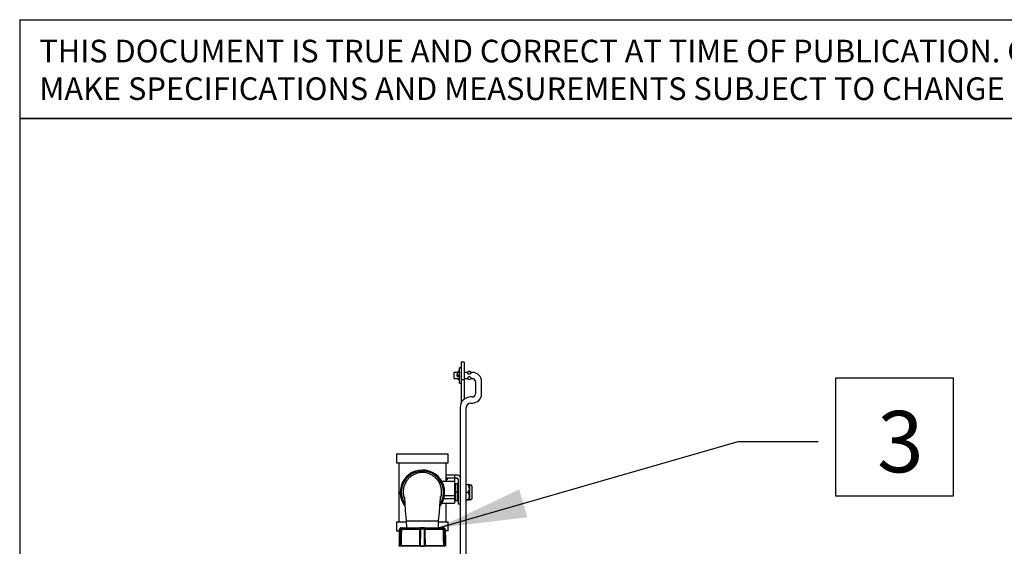
# Model space of a CAD drawing. Extents: x 0 to 10.3, y -0.2 to 7.6.
# Drawn here: x 0 to 2, y 6.5 to 7.6 of the extents above; entities that cross this region are included whole.
import ezdxf
from ezdxf.enums import TextEntityAlignment as Align

# ---------------------------------------------------------------- set-up
doc = ezdxf.new("R2010")
doc.units = 0
doc.header["$MEASUREMENT"] = 0
doc.layers.get('0').update_dxf_attribs({"linetype": 'CONTINUOUS'})
for name, color, linetype in [('DIM', 4, 'CONTINUOUS'), ('TRADEMARK', 7, 'CONTINUOUS'), ('zBORDER', 8, 'CONTINUOUS'), ('zPAGE', 4, 'CONTINUOUS')]:
    doc.layers.add(name, color=color, linetype=linetype)
doc.styles.add('ARIAL', font='ARIAL.TTF', dxfattribs={"height": 0.125})
doc.dimstyles.get("Standard").update_dxf_attribs({"dimtxt": 0.12, "dimasz": 0.18, "dimexe": 0.12, "dimexo": 0.12, "dimgap": 0.12, "dimtad": 0, "dimtih": 1, "dimtoh": 1, "dimlfac": 20, "dimzin": 4, "dimdsep": 46, "dimlunit": 5, "dimtxsty": 'ARIAL', "dimcen": 0.06, "dimclrd": 256, "dimclre": 256, "dimclrt": 4, "dimadec": 0, "dimazin": 1, "dimtfac": 1, "dimtofl": 0, "dimtmove": 0, "dimatfit": 3, "dimfxl": 0, "dimtolj": 1, "dimtzin": 0, "dimarcsym": 0})

# ---------------------------------------------------------------- blocks, each defined once
blk = doc.blocks.new('A SIZE_INST')
at = {"layer": 'zBORDER'}
for q in [(0.2638, 0.1725), (10.4563, 7.7875)]:
    blk.add_line((0.2638, 7.7875), q, dxfattribs=at)
at = {"layer": 'zBORDER', "lineweight": 35}
blk.add_line((0.2638, 7.586), (3.7438, 7.5867), dxfattribs=at)
at = {"layer": 'zBORDER', "color": 4, "insert": (0.3038, 7.7467), "char_height": 0.046, "attachment_point": 1, "style": 'ARIAL'}
blk.add_mtext('THIS DOCUMENT IS TRUE AND CORRECT AT TIME OF PUBLICATION. CONTINUED PRODUCT IMPROVEMENTS\\PMAKE SPECIFICATIONS AND MEASUREMENTS SUBJECT TO CHANGE WITHOUT NOTICE.', dxfattribs=at)
at = {"layer": 'zBORDER', "color": 4, "style": 'ARIAL'}
for tag, height, p in [('#1', 0.045, (6.4193, 0.5197)), ('#2', 0.045, (6.8239, 0.5155)), ('REVNAME', 0.045, (7.0574, 0.5158)), ('PART#', 0.07, (10.1105, 0.4999)), ('MODEL(S)', 0.08, (8.4981, 0.4525)), ('NAME1', 0.045, (6.4588, 0.364)), ('NAME2', 0.045, (7.0567, 0.3632)), ('TITLE:', 0.08, (8.4959, 0.3278)), ('REV.', 0.07, (10.1282, 0.3073)), ('NAME3', 0.045, (6.4999, 0.2116)), ('1', 0.0504, (10.0824, 0.2116)), ('X', 0.0504, (10.3312, 0.2116))]:
    blk.add_attdef(tag, text='', height=height, dxfattribs=at).set_placement(p, align=Align.MIDDLE_CENTER)
at = {"layer": 'zBORDER', "color": 4, "style": 'ARIAL', "width": 0.9}
for tag, p in [('DATE2', (6.9573, 0.2116)), ('SC', (7.5641, 0.2116)), ('DWG.TYPE', (8.879, 0.2116))]:
    blk.add_attdef(tag, text='', height=0.045, dxfattribs=at).set_placement(p, align=Align.MIDDLE_CENTER)
at = {"layer": 'zBORDER', "color": 4, "style": 'ARIAL'}
blk.add_attdef('YR', (0.5148, 0.0298), '', height=0.1, dxfattribs=at)
at = {"layer": 'zPAGE', "color": 4, "style": 'ARIAL'}
blk.add_attdef("PG#'S", (10.6009, 6.462), '', height=0.1, rotation=90, dxfattribs=at)

msp = doc.modelspace()

# ---------------------------------------------------------------- linework, layer by layer
at = {"color": 7, "linetype": 'Continuous', "lineweight": 30}
for p, q in [((0.89928, 6.90632), (0.89603, 6.90632)), ((0.89603, 6.89653), (0.89603, 6.90632)), ((0.90523, 6.91752), (0.89928, 6.91752)), ((0.89928, 6.91752), (0.89928, 6.88185)), ((0.90523, 6.91752), (0.90523, 6.88185)), ((0.89207, 6.89694), (0.88467, 6.89694)), ((0.88467, 6.89694), (0.88467, 6.89069)), ((0.88467, 6.89069), (0.88467, 6.88444)), ((0.88467, 6.88444), (0.89603, 6.88444)), ((0.89204, 6.89121), (0.89203, 6.89653)), ((0.89203, 6.89653), (0.89603, 6.89653)), ((0.89204, 6.89119), (0.89603, 6.89119)), ((0.89204, 6.89069), (0.89604, 6.89069)), ((0.89204, 6.89036), (0.89204, 6.88831)), ((0.89603, 6.89694), (0.89599, 6.89694)), ((0.89604, 6.89199), (0.89603, 6.89653)), ((0.89603, 6.87507), (0.89603, 6.89215)), ((0.90523, 6.88185), (0.89928, 6.88185)), ((0.89928, 6.88185), (0.89928, 6.83445)), ((0.91287, 6.89694), (0.90523, 6.89694)), ((0.90523, 6.88444), (0.91287, 6.88444)), ((0.90523, 6.88185), (0.90523, 6.84203)), ((0.91282, 6.89661), (0.9128, 6.89661)), ((0.9128, 6.88477), (0.91282, 6.88477)), ((0.91894, 6.88444), (0.92217, 6.88444)), ((0.92217, 6.89694), (0.91895, 6.89694)), ((0.91903, 6.89661), (0.91901, 6.89661)), ((0.91901, 6.88477), (0.91903, 6.88477)), ((0.89603, 6.87507), (0.89928, 6.87507)), ((0.92842, 6.87819), (0.92842, 6.85319)), ((0.94092, 6.85319), (0.94092, 6.87819)), ((0.92217, 6.84694), (0.91904, 6.84694)), ((0.89717, 6.82507), (0.89717, 6.51255)), ((0.90967, 6.49461), (0.90967, 6.82507)), ((0.91904, 6.83444), (0.92217, 6.83444)), ((0.76787, 6.73097), (0.76787, 6.71272)), ((0.76787, 6.73097), (0.87287, 6.73097)), ((0.87287, 6.71272), (0.87287, 6.73097)), ((0.76787, 6.71272), (0.87287, 6.71272)), ((0.77212, 6.71272), (0.77212, 6.59272)), ((0.86862, 6.68772), (0.86862, 6.71272)), ((0.82037, 6.69334), (0.81794, 6.69315)), ((0.82279, 6.69315), (0.82037, 6.69334)), ((0.86742, 6.67459), (0.87258, 6.68177)), ((0.86833, 6.68772), (0.86833, 6.68177)), ((0.87458, 6.68772), (0.86833, 6.68772)), ((0.87458, 6.68177), (0.86833, 6.68177)), ((0.86862, 6.67625), (0.86862, 6.68177)), ((0.88183, 6.68772), (0.87458, 6.68772)), ((0.88183, 6.68177), (0.87458, 6.68177)), ((0.88633, 6.68772), (0.88183, 6.68772)), ((0.88633, 6.68177), (0.88183, 6.68177)), ((0.88552, 6.68177), (0.88552, 6.67459)), ((0.88633, 6.68177), (0.88633, 6.68772)), ((0.89028, 6.68772), (0.88633, 6.68772)), ((0.89033, 6.68177), (0.88633, 6.68177)), ((0.88552, 6.67459), (0.86004, 6.67459)), ((0.88552, 6.67459), (0.88552, 6.64647)), ((0.88802, 6.66834), (0.88552, 6.66834)), ((0.89177, 6.6699), (0.88802, 6.6699)), ((0.88802, 6.6699), (0.88802, 6.65272)), ((0.89177, 6.6699), (0.89177, 6.65272)), ((0.89333, 6.66427), (0.89177, 6.66427)), ((0.89333, 6.67877), (0.89333, 6.63327)), ((0.90967, 6.66834), (0.91333, 6.66834)), ((0.91333, 6.66782), (0.90967, 6.66782)), ((0.91333, 6.66782), (0.91333, 6.66834)), ((0.91633, 6.66747), (0.91538, 6.66842)), ((0.91933, 6.66747), (0.91633, 6.66747)), ((0.91633, 6.66747), (0.91633, 6.63797)), ((0.92083, 6.66597), (0.92083, 6.63947)), ((0.86391, 6.64022), (0.88552, 6.64022)), ((0.86524, 6.64647), (0.88552, 6.64647)), ((0.88552, 6.64647), (0.88552, 6.64022)), ((0.88552, 6.64022), (0.88552, 6.63179)), ((0.89177, 6.65272), (0.88802, 6.65272)), ((0.88802, 6.65272), (0.88802, 6.63553)), ((0.89177, 6.65272), (0.89177, 6.63553)), ((0.89177, 6.64117), (0.89333, 6.64117)), ((0.90967, 6.65324), (0.91333, 6.65324)), ((0.91333, 6.6522), (0.90967, 6.6522)), ((0.91333, 6.6522), (0.91333, 6.65324)), ((0.86007, 6.63084), (0.88552, 6.63084)), ((0.86862, 6.59272), (0.86862, 6.63084)), ((0.88552, 6.63709), (0.88802, 6.63709)), ((0.88552, 6.63179), (0.88552, 6.63084)), ((0.89177, 6.63553), (0.88802, 6.63553)), ((0.89333, 6.63327), (0.89333, 6.62877)), ((0.89717, 6.62877), (0.89333, 6.62877)), ((0.90967, 6.63761), (0.91333, 6.63761)), ((0.91333, 6.63709), (0.90967, 6.63709)), ((0.91333, 6.63709), (0.91333, 6.63761)), ((0.91538, 6.63702), (0.91633, 6.63797)), ((0.91633, 6.63797), (0.91933, 6.63797)), ((0.76787, 6.59272), (0.76787, 6.57447)), ((0.76787, 6.59272), (0.78755, 6.59272)), ((0.78749, 6.59462), (0.78793, 6.58047)), ((0.78749, 6.59462), (0.82037, 6.59462)), ((0.82037, 6.59462), (0.85324, 6.59462)), ((0.85281, 6.58047), (0.85324, 6.59462)), ((0.85319, 6.59272), (0.87287, 6.59272)), ((0.87287, 6.57447), (0.87287, 6.59272)), ((0.76787, 6.57447), (0.77316, 6.57447))]:
    msp.add_line(p, q, dxfattribs=at)
at = {"linetype": 'ByBlock'}
for p, q in [((0.77631, 6.58033), (0.77613, 6.58033)), ((0.77648, 6.58047), (0.77665, 6.58047)), ((0.77952, 6.57998), (0.77664, 6.57998)), ((0.77665, 6.58047), (0.77952, 6.58047)), ((0.78009, 6.58017), (0.78024, 6.58001)), ((0.81546, 6.58001), (0.78024, 6.58001)), ((0.78135, 6.58047), (0.8154, 6.58047)), ((0.81596, 6.57998), (0.81591, 6.57998)), ((0.81641, 6.58047), (0.81646, 6.58047)), ((0.8243, 6.58033), (0.81643, 6.58033)), ((0.81646, 6.58047), (0.82427, 6.58047)), ((0.82427, 6.58047), (0.82432, 6.58047)), ((0.82482, 6.57998), (0.82477, 6.57998)), ((0.8605, 6.58001), (0.82528, 6.58001)), ((0.82534, 6.58047), (0.85939, 6.58047)), ((0.8605, 6.58001), (0.86065, 6.58017)), ((0.86121, 6.58047), (0.86408, 6.58047)), ((0.86409, 6.57998), (0.86122, 6.57998)), ((0.86408, 6.58047), (0.86426, 6.58047)), ((0.86461, 6.58033), (0.86443, 6.58033)), ((0.77385, 6.57776), (0.77369, 6.57776)), ((0.77384, 6.57811), (0.77401, 6.57811)), ((0.81547, 6.5771), (0.77751, 6.5771)), ((0.77766, 6.57745), (0.81546, 6.57745)), ((0.82431, 6.57776), (0.81642, 6.57776)), ((0.81644, 6.57811), (0.8243, 6.57811)), ((0.86323, 6.5771), (0.82527, 6.5771)), ((0.82528, 6.57745), (0.86308, 6.57745)), ((0.86673, 6.57811), (0.8669, 6.57811)), ((0.86705, 6.57776), (0.86688, 6.57776)), ((0.77308, 6.54278), (0.7733, 6.54278)), ((0.7733, 6.54277), (0.77308, 6.54277)), ((0.7744, 6.54374), (0.81488, 6.54374)), ((0.77441, 6.54423), (0.77602, 6.54423)), ((0.77701, 6.54472), (0.81491, 6.54472)), ((0.81535, 6.54423), (0.81538, 6.54423)), ((0.81582, 6.54278), (0.82492, 6.54278)), ((0.82492, 6.54277), (0.81582, 6.54277)), ((0.82536, 6.54423), (0.82539, 6.54423)), ((0.82582, 6.54472), (0.86373, 6.54472)), ((0.82586, 6.54374), (0.86634, 6.54374)), ((0.86472, 6.54423), (0.86633, 6.54423)), ((0.86744, 6.54278), (0.86766, 6.54278)), ((0.86766, 6.54277), (0.86744, 6.54277))]:
    msp.add_line(p, q, dxfattribs=at)
at = {"color": 7, "linetype": 'Continuous', "lineweight": 30, "flags": 128}
for points in [[(0.89203, 6.89719), (0.89203, 6.89714), (0.89203, 6.89694)], [(0.89204, 6.89119), (0.89204, 6.89119), (0.89204, 6.89119), (0.89204, 6.89119), (0.89204, 6.89119), (0.89204, 6.8912), (0.89204, 6.8912), (0.89204, 6.8912), (0.89204, 6.89121)], [(0.89204, 6.89069), (0.89204, 6.89094), (0.89204, 6.89119)], [(0.89204, 6.89069), (0.89204, 6.89068), (0.89204, 6.89067), (0.89204, 6.89064), (0.89204, 6.8906), (0.89204, 6.89056), (0.89204, 6.8905), (0.89204, 6.89043), (0.89204, 6.89036)], [(0.89603, 6.89719), (0.89603, 6.89715), (0.89603, 6.89694)], [(0.78343, 6.64426), (0.78342, 6.6443), (0.78346, 6.64389), (0.78363, 6.64191), (0.78389, 6.63849), (0.78425, 6.633), (0.78447, 6.62934), (0.78471, 6.625), (0.78501, 6.6196), (0.78538, 6.61459), (0.78597, 6.6089), (0.78667, 6.60236), (0.78749, 6.59462)], [(0.85324, 6.59462), (0.85391, 6.60087), (0.85449, 6.60628), (0.85499, 6.61092), (0.85542, 6.6153), (0.85581, 6.621), (0.85615, 6.62721), (0.85638, 6.63121), (0.85659, 6.63463), (0.85694, 6.63981), (0.85719, 6.64301), (0.85727, 6.64389), (0.85727, 6.64409)]]:
    msp.add_lwpolyline(points, dxfattribs=at)
at = {"linetype": 'ByBlock', "flags": 128}
for points in [[(0.78009, 6.58017), (0.7801, 6.58023), (0.78012, 6.58029), (0.78014, 6.58034), (0.78017, 6.58038), (0.7802, 6.58042), (0.78023, 6.58045), (0.78026, 6.58046), (0.78029, 6.58047)], [(0.86065, 6.58017), (0.86063, 6.58023), (0.86062, 6.58029), (0.86059, 6.58034), (0.86057, 6.58038), (0.86054, 6.58042), (0.86051, 6.58045), (0.86048, 6.58046), (0.86045, 6.58047)], [(0.77732, 6.57779), (0.77738, 6.57773), (0.77744, 6.57767), (0.7775, 6.57761), (0.77755, 6.57756), (0.77759, 6.57751), (0.77763, 6.57748), (0.77765, 6.57746), (0.77766, 6.57745)], [(0.86308, 6.57745), (0.86309, 6.57746), (0.86311, 6.57748), (0.86315, 6.57751), (0.86319, 6.57756), (0.86324, 6.57761), (0.8633, 6.57767), (0.86336, 6.57773), (0.86342, 6.57779)]]:
    msp.add_lwpolyline(points, dxfattribs=at)
at = {"color": 7, "linetype": 'Continuous', "lineweight": 30}
for centre, radius, start, end in [((0.89403, 6.89719), 0.002, 0.08322, 180.08322), ((0.89403, 6.89652), 0.002, 0.3636, 179.79774), ((0.89404, 6.89069), 0.002, 180.08322, 0.08322), ((0.89405, 6.88469), 0.002, 187.18094, 352.81906), ((0.91592, 6.89616), 0.00313, 8.32773, 171.67227), ((0.91592, 6.88522), 0.00313, 188.32773, 351.67227), ((0.92217, 6.87819), 0.01875, 0, 90), ((0.92217, 6.87819), 0.00625, 0, 90), ((0.91904, 6.82507), 0.02188, 90, 180), ((0.92217, 6.85319), 0.00625, 270, 360), ((0.92217, 6.85319), 0.01875, 270, 360), ((0.91904, 6.82507), 0.00938, 90, 180), ((0.82037, 6.65272), 0.0453, 0, 218.00882), ((0.82037, 6.65272), 0.043, 0, 213.07803), ((0.82037, 6.65272), 0.04425, 113.35314, 126.64686), ((0.82037, 6.65272), 0.04425, 53.35314, 66.64686), ((0.89028, 6.67872), 0.009, 40.10798, 86.49641), ((0.89033, 6.67877), 0.003, 0, 80.40593), ((0.91933, 6.66597), 0.0015, 0, 90), ((0.82037, 6.65272), 0.04425, 173.35314, 186.64686), ((0.82037, 6.65272), 0.0453, 322.4774, 0), ((0.82037, 6.65272), 0.043, 327.179, 0), ((0.82037, 6.65272), 0.04425, 353.35314, 6.64686), ((0.91933, 6.63947), 0.0015, 270, 0)]:
    msp.add_arc(centre, radius, start, end, dxfattribs=at)
at = {"linetype": 'ByBlock'}
for centre, radius, start, end in [((0.77648, 6.57997), 0.0005, 90, 134), ((0.77665, 6.57997), 0.000497, 90.01666, 134.14208), ((0.96165, 6.75809), 0.25682, 223.80416, 223.91267), ((0.78364, 6.5801), 0.007, 176.9723, 180.9941), ((0.78652, 6.5801), 0.007, 176.97368, 180.99101), ((0.81544, 6.58058), 0.000563, 271.69214, 313.41232), ((0.81625, 6.58001), 0.000452, 91.62048, 160.38153), ((0.81641, 6.57997), 0.0005, 90.00361, 179.00442), ((0.81646, 6.57997), 0.0005, 90.00361, 179.00442), ((0.8164, 6.57989), 0.000442, 85.36643, 168.25285), ((0.81669, 6.58034), 0.000257, 151.38663, 183.77523), ((0.82427, 6.57997), 0.0005, 0.99473, 89.9964), ((0.82405, 6.58034), 0.000258, 356.23087, 28.60156), ((0.82434, 6.57989), 0.000442, 11.74659, 94.63413), ((0.82432, 6.57997), 0.0005, 0.99558, 89.99639), ((0.82448, 6.58001), 0.000452, 19.61847, 88.37952), ((0.8253, 6.58058), 0.000563, 226.58768, 268.30786), ((0.85423, 6.5801), 0.007, 359.00708, 3.02781), ((0.86408, 6.57997), 0.000497, 45.85838, 89.98351), ((0.8571, 6.5801), 0.007, 359.00708, 3.02781), ((0.67095, 6.76591), 0.2681, 316.08962, 316.19356), ((0.86426, 6.57997), 0.0005, 46, 90), ((0.77419, 6.57775), 0.0005, 134, 179), ((0.77435, 6.57775), 0.0005, 134.12492, 179.02495), ((0.7741, 6.56922), 0.00855, 88.36042, 91.63958), ((0.98274, 6.77843), 0.2893, 223.82206, 223.91841), ((0.77727, 6.58617), 0.00907, 268.46007, 271.53993), ((0.81549, 6.57788), 0.000437, 265.87321, 347.90755), ((0.81569, 6.58419), 0.00709, 268.21126, 271.78874), ((0.8164, 6.57767), 0.000443, 85.22303, 168.21526), ((0.8162, 6.57058), 0.00719, 88.17715, 91.82285), ((0.82076, 6.57778), 0.00434, 175.5785, 180.21145), ((0.82434, 6.57767), 0.000443, 11.78418, 94.77753), ((0.81998, 6.57778), 0.00434, 359.7862, 4.42385), ((0.82454, 6.57058), 0.00719, 88.17715, 91.82285), ((0.82525, 6.57788), 0.000437, 192.09341, 274.12583), ((0.82505, 6.58419), 0.00709, 268.21128, 271.78872), ((0.86347, 6.58617), 0.00907, 268.46004, 271.53996), ((0.65674, 6.77964), 0.29105, 316.08235, 316.17811), ((0.86664, 6.56922), 0.00855, 88.36039, 91.63961), ((0.86638, 6.57775), 0.0005, 0.97411, 45.87652), ((0.86655, 6.57775), 0.0005, 1, 46), ((0.77258, 6.54279), 0.0005, 358.18351, 359), ((0.77408, 6.54274), 0.000999, 178.18351, 180), ((0.77281, 6.54279), 0.000486, 358.22456, 359.06441), ((0.76027, 6.53813), 0.0148, 21.95281, 23.84113), ((0.76741, 6.54411), 0.00701, 356.97398, 0.99083), ((0.76903, 6.54411), 0.00699, 356.97026, 0.99454), ((0.77676, 6.55396), 0.00924, 268.48986, 271.51014), ((0.81485, 6.54424), 0.0005, 270.00697, 359.00448), ((0.81488, 6.54424), 0.0005, 270.00696, 359.00533), ((0.81513, 6.55174), 0.00702, 268.21674, 271.78326), ((0.81491, 6.54414), 0.000481, 270.49747, 356.17223), ((0.81525, 6.54278), 0.00057, 359.46512, 0.1812), ((0.82549, 6.54278), 0.00057, 179.8188, 180.53488), ((0.82583, 6.54414), 0.000481, 183.82686, 269.50256), ((0.82586, 6.54424), 0.0005, 180.99698, 234.39153), ((0.82561, 6.55174), 0.00702, 268.21674, 271.78326), ((0.82589, 6.54424), 0.0005, 180.99587, 269.99268), ((0.82586, 6.54424), 0.000501, 234.43046, 269.96373), ((0.86397, 6.55396), 0.00924, 268.48987, 271.51013), ((0.87172, 6.54411), 0.007, 179.00726, 183.0275), ((0.87333, 6.54411), 0.007, 179.00726, 183.0275), ((0.88048, 6.53812), 0.01481, 156.15992, 158.04614), ((0.86795, 6.54279), 0.000508, 181.01265, 181.8162), ((0.86816, 6.54279), 0.0005, 181, 181.81649), ((0.86666, 6.54274), 0.000999, 0, 1.81649)]:
    msp.add_arc(centre, radius, start, end, dxfattribs=at)
at = {"color": 7, "linetype": 'Continuous', "lineweight": 30}
for points, knots in [([(0.89603, 6.88832), (0.89598, 6.88826), (0.89568, 6.88795), (0.89491, 6.88764), (0.89388, 6.88751), (0.89291, 6.88773), (0.89207, 6.8882), (0.89137, 6.88895), (0.89094, 6.88994), (0.89087, 6.89099), (0.89113, 6.89194), (0.89153, 6.89265), (0.89191, 6.89294), (0.89204, 6.89303)], [0, 0, 0, 0, 0.0242777, 0.1371634, 0.2431401, 0.3365303, 0.4321922, 0.5399784, 0.6526367, 0.7559117, 0.8512388, 0.9493487, 1, 1, 1, 1]), ([(0.9128, 6.88477), (0.91277, 6.88504), (0.91272, 6.88548), (0.91298, 6.88649), (0.9135, 6.88733), (0.91428, 6.88798), (0.91523, 6.88835), (0.91622, 6.88841), (0.91718, 6.88816), (0.918, 6.88764), (0.91859, 6.88696), (0.91899, 6.88611), (0.91909, 6.88529), (0.91905, 6.88494), (0.91903, 6.88477)], [0, 0, 0, 0, 0.1395309, 0.2306073, 0.3064918, 0.3826721, 0.4522282, 0.5210092, 0.5903165, 0.6593703, 0.7280554, 0.7997727, 0.9063419, 1, 1, 1, 1]), ([(0.91903, 6.89661), (0.91906, 6.89634), (0.91911, 6.8959), (0.91885, 6.89489), (0.91833, 6.89406), (0.91755, 6.8934), (0.9166, 6.89303), (0.91561, 6.89297), (0.91465, 6.89322), (0.91383, 6.89374), (0.91324, 6.89443), (0.91284, 6.89527), (0.91274, 6.89609), (0.91278, 6.89645), (0.9128, 6.89661)], [0, 0, 0, 0, 0.13953226, 0.23059854, 0.30648379, 0.38266481, 0.45222756, 0.52100821, 0.59031614, 0.6593622, 0.72804795, 0.79977769, 0.90634794, 1, 1, 1, 1]), ([(0.81795, 6.69311), (0.8171, 6.69302), (0.81392, 6.69268), (0.80849, 6.69121), (0.802, 6.68834), (0.79605, 6.68434), (0.79097, 6.67947), (0.7868, 6.67379), (0.78375, 6.66763), (0.7818, 6.66104), (0.781, 6.65435), (0.78143, 6.64763), (0.7824, 6.64256), (0.78356, 6.63986), (0.78383, 6.63924)], [0, 0, 0, 0, 0.0349201, 0.1298879, 0.227626, 0.3226074, 0.4204938, 0.5129443, 0.6081967, 0.6986047, 0.7917213, 0.8806957, 0.9722599, 1, 1, 1, 1]), ([(0.80729, 6.69334), (0.80587, 6.69334), (0.80437, 6.69334), (0.8029, 6.69334), (0.80283, 6.69334)], [0, 0, 0, 0, 0.95162541, 1, 1, 1, 1]), ([(0.82037, 6.69334), (0.82037, 6.69335), (0.82037, 6.69336), (0.82037, 6.69344), (0.82037, 6.69357), (0.82037, 6.69371), (0.82037, 6.6938), (0.82037, 6.69384), (0.82037, 6.69384)], [0, 0, 0, 0, 0.2144141, 0.4286241, 0.6430761, 0.8577673, 0.974507, 1, 1, 1, 1]), ([(0.8569, 6.63925), (0.85714, 6.63978), (0.8583, 6.64235), (0.85928, 6.64745), (0.85975, 6.65418), (0.85896, 6.66091), (0.85711, 6.66729), (0.85419, 6.67333), (0.85033, 6.67879), (0.84556, 6.68359), (0.84005, 6.68757), (0.83385, 6.69059), (0.82803, 6.69248), (0.82425, 6.69287), (0.82278, 6.69303)], [0, 0, 0, 0, 0.0235818, 0.1148073, 0.208821, 0.2977695, 0.3892979, 0.4782599, 0.5697281, 0.6600509, 0.752887, 0.8451462, 0.9399683, 1, 1, 1, 1]), ([(0.91531, 6.66834), (0.91523, 6.66834), (0.91508, 6.66834), (0.91387, 6.66834), (0.91333, 6.66834)], [0, 0, 0, 0, 0.5556892, 1, 1, 1, 1]), ([(0.91333, 6.66782), (0.91384, 6.66681), (0.91486, 6.66475), (0.91571, 6.66086), (0.91514, 6.65684), (0.91385, 6.65426), (0.91333, 6.65324)], [0, 0, 0, 0, 0.2182171, 0.443566, 0.7780626, 1, 1, 1, 1]), ([(0.91333, 6.6522), (0.9137, 6.65147), (0.91491, 6.64911), (0.91569, 6.64557), (0.91517, 6.64194), (0.91435, 6.63956), (0.91362, 6.63816), (0.91333, 6.63761)], [0, 0, 0, 0, 0.1580667, 0.5110809, 0.6954267, 0.880204, 1, 1, 1, 1]), ([(0.91333, 6.63709), (0.91382, 6.63709), (0.9148, 6.63709), (0.9156, 6.63709), (0.91536, 6.63709), (0.91531, 6.63709)], [0, 0, 0, 0, 0.4360175, 0.8862673, 1, 1, 1, 1])]:
    msp.add_open_spline(points, degree=3, knots=knots, dxfattribs=at)
for points in [[(0.79396, 6.68822), (0.79179, 6.68446)], [(0.83791, 6.69334), (0.83401, 6.69334)], [(0.84905, 6.68429), (0.84678, 6.68822)], [(0.89083, 6.6877), (0.89028, 6.68772)], [(0.89033, 6.68177), (0.89083, 6.68172)], [(0.7785, 6.66145), (0.77642, 6.65784)], [(0.86432, 6.65784), (0.86253, 6.66094)], [(0.77642, 6.64759), (0.77868, 6.64368)], [(0.86226, 6.64403), (0.86432, 6.64759)]]:
    msp.add_open_spline(points, degree=1, dxfattribs=at)
at = {"linetype": 'ByBlock'}
for points in [[(0.77613, 6.58033), (0.77384, 6.57811)], [(0.77732, 6.57779), (0.77952, 6.57998)], [(0.81591, 6.57998), (0.81591, 6.57779)], [(0.82482, 6.57779), (0.82482, 6.57998)], [(0.86122, 6.57998), (0.86342, 6.57779)], [(0.8669, 6.57811), (0.86461, 6.58033)], [(0.77369, 6.57776), (0.77308, 6.54278)], [(0.77434, 6.57776), (0.77381, 6.54411)], [(0.77652, 6.54472), (0.77702, 6.5771)], [(0.81591, 6.5771), (0.81535, 6.54472)], [(0.81539, 6.54411), (0.81597, 6.57776)], [(0.82477, 6.57776), (0.82535, 6.54411)], [(0.82539, 6.54472), (0.82483, 6.5771)], [(0.86372, 6.5771), (0.86422, 6.54472)], [(0.86693, 6.54411), (0.86639, 6.57776)], [(0.86766, 6.54278), (0.86705, 6.57776)]]:
    msp.add_open_spline(points, degree=1, dxfattribs=at)
for points, knots in [([(0.77401, 6.57811), (0.77425, 6.57834), (0.77501, 6.57908), (0.77578, 6.57982), (0.77631, 6.58033)], [0, 0, 0, 0, 0.3129256, 1, 1, 1, 1]), ([(0.77664, 6.57998), (0.77627, 6.57961), (0.7755, 6.57888), (0.77473, 6.57814), (0.77434, 6.57776)], [0, 0, 0, 0, 0.4912534, 1, 1, 1, 1]), ([(0.78024, 6.58001), (0.78001, 6.57978), (0.77914, 6.57892), (0.77828, 6.57807), (0.77766, 6.57745)], [0, 0, 0, 0, 0.2745162, 1, 1, 1, 1]), ([(0.77952, 6.58047), (0.77962, 6.58047), (0.77988, 6.58047), (0.78013, 6.58047), (0.78029, 6.58047)], [0, 0, 0, 0, 0.3580188, 1, 1, 1, 1]), ([(0.77952, 6.57998), (0.77959, 6.58), (0.77978, 6.58006), (0.77997, 6.58013), (0.78009, 6.58017)], [0, 0, 0, 0, 0.3636215, 1, 1, 1, 1]), ([(0.78009, 6.58017), (0.78026, 6.58023), (0.78062, 6.58038), (0.78105, 6.58046), (0.7813, 6.58047), (0.78135, 6.58047), (0.78135, 6.58047)], [0, 0, 0, 0, 0.4181543, 0.8844745, 0.9916978, 1, 1, 1, 1]), ([(0.78135, 6.58047), (0.78125, 6.58046), (0.78103, 6.58045), (0.78063, 6.58032), (0.78039, 6.58013), (0.78024, 6.58001)], [0, 0, 0, 0, 0.25743701, 0.53606958, 1, 1, 1, 1]), ([(0.78029, 6.58047), (0.78047, 6.58047), (0.78085, 6.58047), (0.78117, 6.58047), (0.78135, 6.58047), (0.78135, 6.58047)], [0, 0, 0, 0, 0.4526535, 0.9931922, 1, 1, 1, 1]), ([(0.8154, 6.58047), (0.8154, 6.58047), (0.81558, 6.58047), (0.81583, 6.58047), (0.816, 6.58047), (0.81605, 6.58047)], [0, 0, 0, 0, 0.0092159, 0.7407506, 1, 1, 1, 1]), ([(0.81583, 6.58017), (0.81577, 6.58023), (0.81566, 6.58038), (0.81551, 6.58046), (0.81542, 6.58047), (0.8154, 6.58047), (0.8154, 6.58047)], [0, 0, 0, 0, 0.4181547, 0.8844738, 0.9917029, 1, 1, 1, 1]), ([(0.81546, 6.58001), (0.81546, 6.58005), (0.81545, 6.58016), (0.81544, 6.58034), (0.81542, 6.58045), (0.8154, 6.58046), (0.8154, 6.58047)], [0, 0, 0, 0, 0.1361684, 0.3955162, 0.8284292, 1, 1, 1, 1]), ([(0.81546, 6.57745), (0.81546, 6.57768), (0.81546, 6.57854), (0.81546, 6.57939), (0.81546, 6.58001)], [0, 0, 0, 0, 0.27451917, 1, 1, 1, 1]), ([(0.81591, 6.57998), (0.81591, 6.58003), (0.81589, 6.58009), (0.81584, 6.58016), (0.81583, 6.58017)], [0, 0, 0, 0, 0.8323741, 1, 1, 1, 1]), ([(0.81597, 6.57776), (0.81597, 6.57814), (0.81597, 6.57888), (0.81597, 6.57961), (0.81596, 6.57998)], [0, 0, 0, 0, 0.5087466, 1, 1, 1, 1]), ([(0.81643, 6.58033), (0.81643, 6.5801), (0.81643, 6.57936), (0.81644, 6.57862), (0.81644, 6.57811)], [0, 0, 0, 0, 0.312928, 1, 1, 1, 1]), ([(0.8243, 6.57811), (0.8243, 6.57834), (0.8243, 6.57908), (0.8243, 6.57982), (0.8243, 6.58033)], [0, 0, 0, 0, 0.3129256, 1, 1, 1, 1]), ([(0.8245, 6.58047), (0.8246, 6.58047), (0.82483, 6.58047), (0.82516, 6.58047), (0.82534, 6.58047), (0.82534, 6.58047)], [0, 0, 0, 0, 0.4526535, 0.9931941, 1, 1, 1, 1]), ([(0.82477, 6.57998), (0.82477, 6.57961), (0.82477, 6.57888), (0.82477, 6.57814), (0.82477, 6.57776)], [0, 0, 0, 0, 0.4912534, 1, 1, 1, 1]), ([(0.82482, 6.57998), (0.82483, 6.58), (0.82483, 6.58006), (0.82488, 6.58013), (0.82491, 6.58017)], [0, 0, 0, 0, 0.3636149, 1, 1, 1, 1]), ([(0.82491, 6.58017), (0.82497, 6.58023), (0.82508, 6.58038), (0.82523, 6.58046), (0.82532, 6.58047), (0.82534, 6.58047), (0.82534, 6.58047)], [0, 0, 0, 0, 0.4181547, 0.8844738, 0.9917029, 1, 1, 1, 1]), ([(0.82534, 6.58047), (0.82533, 6.58046), (0.82532, 6.58045), (0.8253, 6.58032), (0.82529, 6.58013), (0.82528, 6.58001)], [0, 0, 0, 0, 0.2574311, 0.5360695, 1, 1, 1, 1]), ([(0.82528, 6.58001), (0.82528, 6.57978), (0.82528, 6.57892), (0.82528, 6.57807), (0.82528, 6.57745)], [0, 0, 0, 0, 0.2745166, 1, 1, 1, 1]), ([(0.85939, 6.58047), (0.85939, 6.58047), (0.85956, 6.58047), (0.85988, 6.58047), (0.86027, 6.58047), (0.86045, 6.58047)], [0, 0, 0, 0, 0.0068069, 0.5473484, 1, 1, 1, 1]), ([(0.86065, 6.58017), (0.86048, 6.58023), (0.86012, 6.58038), (0.85969, 6.58046), (0.85944, 6.58047), (0.85939, 6.58047), (0.85939, 6.58047)], [0, 0, 0, 0, 0.418156, 0.8844782, 0.9917028, 1, 1, 1, 1]), ([(0.8605, 6.58001), (0.86046, 6.58005), (0.86034, 6.58016), (0.86005, 6.58034), (0.8597, 6.58045), (0.85946, 6.58046), (0.85939, 6.58047)], [0, 0, 0, 0, 0.1361657, 0.3955183, 0.8284314, 1, 1, 1, 1]), ([(0.86045, 6.58047), (0.86049, 6.58047), (0.86073, 6.58047), (0.861, 6.58047), (0.86121, 6.58047)], [0, 0, 0, 0, 0.1730868, 1, 1, 1, 1]), ([(0.86308, 6.57745), (0.86284, 6.57768), (0.86198, 6.57854), (0.86112, 6.57939), (0.8605, 6.58001)], [0, 0, 0, 0, 0.27451995, 1, 1, 1, 1]), ([(0.86122, 6.57998), (0.86106, 6.58003), (0.86087, 6.58009), (0.86068, 6.58016), (0.86065, 6.58017)], [0, 0, 0, 0, 0.8323774, 1, 1, 1, 1]), ([(0.86639, 6.57776), (0.866, 6.57814), (0.86524, 6.57888), (0.86447, 6.57961), (0.86409, 6.57998)], [0, 0, 0, 0, 0.5087476, 1, 1, 1, 1]), ([(0.86443, 6.58033), (0.86467, 6.5801), (0.86544, 6.57936), (0.86621, 6.57862), (0.86673, 6.57811)], [0, 0, 0, 0, 0.31292746, 1, 1, 1, 1]), ([(0.7733, 6.54278), (0.7733, 6.54311), (0.77333, 6.54478), (0.77344, 6.55177), (0.77362, 6.5631), (0.77378, 6.57309), (0.77385, 6.57776)], [0, 0, 0, 0, 0.0285599, 0.1427989, 0.5997568, 1, 1, 1, 1]), ([(0.77751, 6.5771), (0.77751, 6.57677), (0.77748, 6.57511), (0.77737, 6.56811), (0.77721, 6.55765), (0.77707, 6.54852), (0.77701, 6.54472)], [0, 0, 0, 0, 0.0308551, 0.1542717, 0.6479416, 1, 1, 1, 1]), ([(0.77702, 6.5771), (0.77702, 6.57714), (0.77703, 6.57728), (0.7771, 6.57753), (0.77725, 6.57771), (0.77732, 6.57779)], [0, 0, 0, 0, 0.126621, 0.5633309, 1, 1, 1, 1]), ([(0.77766, 6.57745), (0.77762, 6.5774), (0.77755, 6.57732), (0.77751, 6.57719), (0.77751, 6.57712), (0.77751, 6.5771)], [0, 0, 0, 0, 0.43792268, 0.87374445, 1, 1, 1, 1]), ([(0.81491, 6.54472), (0.81492, 6.54506), (0.81495, 6.54672), (0.81507, 6.55371), (0.81525, 6.56418), (0.8154, 6.5733), (0.81547, 6.5771)], [0, 0, 0, 0, 0.0308541, 0.1542714, 0.6479419, 1, 1, 1, 1]), ([(0.81547, 6.5771), (0.81547, 6.57716), (0.81547, 6.57727), (0.81546, 6.57738), (0.81546, 6.57744), (0.81546, 6.57745)], [0, 0, 0, 0, 0.4340793, 0.8697382, 1, 1, 1, 1]), ([(0.81642, 6.57776), (0.81642, 6.57743), (0.81639, 6.57576), (0.81627, 6.56877), (0.81607, 6.55744), (0.8159, 6.54745), (0.81582, 6.54278)], [0, 0, 0, 0, 0.02856, 0.1427993, 0.5997567, 1, 1, 1, 1]), ([(0.81591, 6.57779), (0.81591, 6.57777), (0.81591, 6.57766), (0.81591, 6.57744), (0.81591, 6.57721), (0.81591, 6.5771)], [0, 0, 0, 0, 0.1295191, 0.5647476, 1, 1, 1, 1]), ([(0.82492, 6.54278), (0.82492, 6.54311), (0.82489, 6.54478), (0.82477, 6.55177), (0.82457, 6.5631), (0.8244, 6.57309), (0.82431, 6.57776)], [0, 0, 0, 0, 0.0285599, 0.1427989, 0.5997568, 1, 1, 1, 1]), ([(0.82483, 6.5771), (0.82483, 6.57714), (0.82483, 6.57728), (0.82482, 6.57753), (0.82482, 6.57771), (0.82482, 6.57779)], [0, 0, 0, 0, 0.1266209, 0.5633309, 1, 1, 1, 1]), ([(0.82528, 6.57745), (0.82528, 6.5774), (0.82527, 6.57732), (0.82527, 6.57719), (0.82527, 6.57712), (0.82527, 6.5771)], [0, 0, 0, 0, 0.4379291, 0.8737461, 1, 1, 1, 1]), ([(0.82527, 6.5771), (0.82528, 6.57677), (0.82531, 6.57511), (0.82543, 6.56811), (0.8256, 6.55765), (0.82576, 6.54852), (0.82582, 6.54472)], [0, 0, 0, 0, 0.0308551, 0.1542717, 0.6479416, 1, 1, 1, 1]), ([(0.86323, 6.5771), (0.86322, 6.57716), (0.86321, 6.57727), (0.86314, 6.57738), (0.86309, 6.57744), (0.86308, 6.57745)], [0, 0, 0, 0, 0.4340787, 0.8697482, 1, 1, 1, 1]), ([(0.86373, 6.54472), (0.86373, 6.54506), (0.8637, 6.54672), (0.86359, 6.55371), (0.86343, 6.56418), (0.86329, 6.5733), (0.86323, 6.5771)], [0, 0, 0, 0, 0.0308541, 0.1542714, 0.6479419, 1, 1, 1, 1]), ([(0.86342, 6.57779), (0.86344, 6.57777), (0.86354, 6.57766), (0.86368, 6.57744), (0.8637, 6.57721), (0.86372, 6.5771)], [0, 0, 0, 0, 0.1295162, 0.5647469, 1, 1, 1, 1]), ([(0.86688, 6.57776), (0.86689, 6.57743), (0.86692, 6.57576), (0.86703, 6.56877), (0.86721, 6.55744), (0.86737, 6.54745), (0.86744, 6.54278)], [0, 0, 0, 0, 0.02856, 0.1427993, 0.5997567, 1, 1, 1, 1]), ([(0.77381, 6.54411), (0.77375, 6.54404), (0.7736, 6.54389), (0.77344, 6.54354), (0.77335, 6.5432), (0.77331, 6.54295), (0.7733, 6.54286), (0.7733, 6.54282), (0.7733, 6.5428), (0.7733, 6.54279), (0.7733, 6.54278), (0.7733, 6.54278), (0.7733, 6.54278), (0.7733, 6.54278)], [0, 0, 0, 0, 0.1708208, 0.4164638, 0.77829, 0.9106336, 0.949841, 0.9723756, 0.9852615, 0.9971121, 0.9983747, 0.999279, 1, 1, 1, 1]), ([(0.774, 6.54366), (0.77398, 6.54365), (0.7739, 6.54361), (0.77372, 6.5435), (0.7735, 6.54328), (0.77337, 6.54305), (0.77332, 6.54288), (0.77331, 6.54282), (0.7733, 6.5428), (0.7733, 6.54279), (0.7733, 6.54278), (0.7733, 6.54277), (0.7733, 6.54277), (0.7733, 6.54277)], [0, 0, 0, 0, 0.0362191, 0.1787192, 0.4226869, 0.7768315, 0.9063772, 0.9450034, 0.9674924, 0.9807987, 0.9948847, 0.9985805, 1, 1, 1, 1]), ([(0.77381, 6.54411), (0.77384, 6.54412), (0.77403, 6.5442), (0.77424, 6.54422), (0.77441, 6.54423)], [0, 0, 0, 0, 0.1758518, 1, 1, 1, 1]), ([(0.7744, 6.54374), (0.77429, 6.54373), (0.77415, 6.54372), (0.77402, 6.54367), (0.774, 6.54366)], [0, 0, 0, 0, 0.82440702, 1, 1, 1, 1]), ([(0.77701, 6.54472), (0.77699, 6.54461), (0.77697, 6.54439), (0.7768, 6.5441), (0.77654, 6.54387), (0.77626, 6.54376), (0.77608, 6.54375), (0.77601, 6.54374)], [0, 0, 0, 0, 0.2149186, 0.4295734, 0.6444443, 0.8607357, 1, 1, 1, 1]), ([(0.77602, 6.54423), (0.77605, 6.54423), (0.77615, 6.54424), (0.77629, 6.5443), (0.77641, 6.54441), (0.7765, 6.54456), (0.77651, 6.54467), (0.77652, 6.54472)], [0, 0, 0, 0, 0.139812, 0.3566732, 0.5715921, 0.7857772, 1, 1, 1, 1]), ([(0.81485, 6.54374), (0.81486, 6.54375), (0.81487, 6.54377), (0.81489, 6.54395), (0.8149, 6.54421), (0.81491, 6.54448), (0.81491, 6.54466), (0.81491, 6.54472)], [0, 0, 0, 0, 0.21878967, 0.43805755, 0.65658529, 0.87335161, 1, 1, 1, 1]), ([(0.81491, 6.54366), (0.81491, 6.54367), (0.8149, 6.54372), (0.81489, 6.54373), (0.81488, 6.54374)], [0, 0, 0, 0, 0.15849663, 1, 1, 1, 1]), ([(0.81582, 6.54277), (0.81581, 6.54277), (0.81581, 6.54277), (0.81579, 6.54278), (0.81575, 6.54282), (0.81556, 6.54298), (0.81529, 6.54321), (0.81503, 6.54346), (0.81493, 6.5436), (0.81492, 6.54365), (0.81491, 6.54366)], [0, 0, 0, 0, 0.003851, 0.0095118, 0.0339419, 0.127567, 0.4999547, 0.7620111, 0.9431748, 1, 1, 1, 1]), ([(0.81535, 6.54472), (0.81535, 6.54469), (0.81535, 6.5446), (0.81535, 6.54446), (0.81535, 6.54434), (0.81535, 6.54425), (0.81535, 6.54424), (0.81535, 6.54423)], [0, 0, 0, 0, 0.1262318, 0.34237836, 0.56075638, 0.78039664, 1, 1, 1, 1]), ([(0.81538, 6.54423), (0.81538, 6.54422), (0.81539, 6.5442), (0.81539, 6.54412), (0.81539, 6.54411)], [0, 0, 0, 0, 0.8412576, 1, 1, 1, 1]), ([(0.81582, 6.54278), (0.81582, 6.54278), (0.81582, 6.54278), (0.81581, 6.54278), (0.8158, 6.54279), (0.81578, 6.54285), (0.81569, 6.54309), (0.81556, 6.54343), (0.81544, 6.5438), (0.81539, 6.54401), (0.81539, 6.54409), (0.81539, 6.54411)], [0, 0, 0, 0, 0.0008725, 0.0020771, 0.0061433, 0.0290346, 0.1239405, 0.5045964, 0.7698314, 0.9472041, 1, 1, 1, 1]), ([(0.82535, 6.54411), (0.82534, 6.54404), (0.82533, 6.54389), (0.82522, 6.54354), (0.82509, 6.5432), (0.825, 6.54295), (0.82496, 6.54286), (0.82494, 6.54282), (0.82493, 6.5428), (0.82493, 6.54279), (0.82492, 6.54278), (0.82492, 6.54278), (0.82492, 6.54278), (0.82492, 6.54278)], [0, 0, 0, 0, 0.1708212, 0.4164634, 0.77829, 0.9106327, 0.949841, 0.9723746, 0.9852605, 0.9971119, 0.998375, 0.9992771, 1, 1, 1, 1]), ([(0.82583, 6.54366), (0.82582, 6.54365), (0.82582, 6.54361), (0.82574, 6.5435), (0.82553, 6.54328), (0.82527, 6.54305), (0.82507, 6.54288), (0.825, 6.54282), (0.82497, 6.5428), (0.82495, 6.54279), (0.82493, 6.54278), (0.82492, 6.54277), (0.82492, 6.54277), (0.82492, 6.54277)], [0, 0, 0, 0, 0.0362189, 0.1787154, 0.4226879, 0.7768298, 0.906375, 0.9450031, 0.9674922, 0.9807966, 0.9948847, 0.9985805, 1, 1, 1, 1]), ([(0.82535, 6.54411), (0.82535, 6.54412), (0.82535, 6.5442), (0.82536, 6.54422), (0.82536, 6.54423)], [0, 0, 0, 0, 0.17585179, 1, 1, 1, 1]), ([(0.82539, 6.54423), (0.82539, 6.54423), (0.82539, 6.54424), (0.82539, 6.5443), (0.82539, 6.54441), (0.82539, 6.54456), (0.82539, 6.54467), (0.82539, 6.54472)], [0, 0, 0, 0, 0.1398119, 0.3566814, 0.5715928, 0.7857775, 1, 1, 1, 1]), ([(0.82582, 6.54472), (0.82583, 6.54461), (0.82583, 6.54439), (0.82584, 6.5441), (0.82586, 6.54387), (0.82587, 6.54376), (0.82588, 6.54375), (0.82589, 6.54374)], [0, 0, 0, 0, 0.21491904, 0.42957089, 0.64444495, 0.86073599, 1, 1, 1, 1]), ([(0.82586, 6.54374), (0.82585, 6.54373), (0.82584, 6.54372), (0.82583, 6.54367), (0.82583, 6.54366)], [0, 0, 0, 0, 0.8244071, 1, 1, 1, 1]), ([(0.86473, 6.54374), (0.86462, 6.54375), (0.86439, 6.54377), (0.86409, 6.54395), (0.86386, 6.54421), (0.86375, 6.54448), (0.86374, 6.54466), (0.86373, 6.54472)], [0, 0, 0, 0, 0.2187888, 0.4380568, 0.6565858, 0.8733515, 1, 1, 1, 1]), ([(0.86422, 6.54472), (0.86422, 6.54469), (0.86423, 6.5446), (0.86428, 6.54446), (0.8644, 6.54434), (0.86455, 6.54425), (0.86466, 6.54424), (0.86472, 6.54423)], [0, 0, 0, 0, 0.1262323, 0.34238015, 0.56076015, 0.78040082, 1, 1, 1, 1]), ([(0.86633, 6.54423), (0.8665, 6.54422), (0.86671, 6.5442), (0.8669, 6.54412), (0.86693, 6.54411)], [0, 0, 0, 0, 0.8412567, 1, 1, 1, 1]), ([(0.86674, 6.54366), (0.86672, 6.54367), (0.86659, 6.54372), (0.86645, 6.54373), (0.86634, 6.54374)], [0, 0, 0, 0, 0.1584931, 1, 1, 1, 1]), ([(0.86744, 6.54277), (0.86744, 6.54277), (0.86744, 6.54277), (0.86744, 6.54278), (0.86743, 6.54282), (0.8674, 6.54298), (0.86729, 6.54321), (0.86707, 6.54346), (0.86688, 6.5436), (0.86677, 6.54365), (0.86674, 6.54366)], [0, 0, 0, 0, 0.0038513, 0.0095142, 0.033944, 0.1275694, 0.4999537, 0.7620095, 0.9431746, 1, 1, 1, 1]), ([(0.86744, 6.54278), (0.86744, 6.54278), (0.86744, 6.54278), (0.86744, 6.54278), (0.86744, 6.54279), (0.86744, 6.54285), (0.86741, 6.54309), (0.86734, 6.54343), (0.86718, 6.5438), (0.86704, 6.54401), (0.86695, 6.54409), (0.86693, 6.54411)], [0, 0, 0, 0, 0.0008749, 0.0020774, 0.0061437, 0.0290359, 0.1239409, 0.5045958, 0.7698306, 0.9472016, 1, 1, 1, 1])]:
    msp.add_open_spline(points, degree=3, knots=knots, dxfattribs=at)
at = {"layer": 'DIM'}
msp.add_lwpolyline([(1.66205, 6.88544), (1.66205, 6.64544), (1.90205, 6.64544), (1.90205, 6.88544)], close=True, dxfattribs=at)
at = {"layer": 'TRADEMARK'}
msp.add_line((0.87287, 6.57447), (0.86714, 6.57447), dxfattribs=at)

# ---------------------------------------------------------------- block references
msp.add_blockref('A SIZE_INST', (-0.26375, -0.1725), dxfattribs=at)

# ---------------------------------------------------------------- texts
at = {"layer": 'DIM', "color": 4, "insert": (1.74668, 6.81841), "char_height": 0.125, "attachment_point": 1, "style": 'ARIAL'}
msp.add_mtext('3', dxfattribs=at)

# ---------------------------------------------------------------- leaders
at = {"layer": 'DIM', "annotation_type": 0, "has_hookline": 1, "hookline_direction": 0, "text_width": 0.08175}
msp.add_leader([(0.85281, 6.58047), (1.46331, 6.75591), (1.62668, 6.75591)], dimstyle='Standard', override={"dimgap": 0.12, "dimtad": 0}, dxfattribs=at)

doc.saveas('drawing.dxf')
